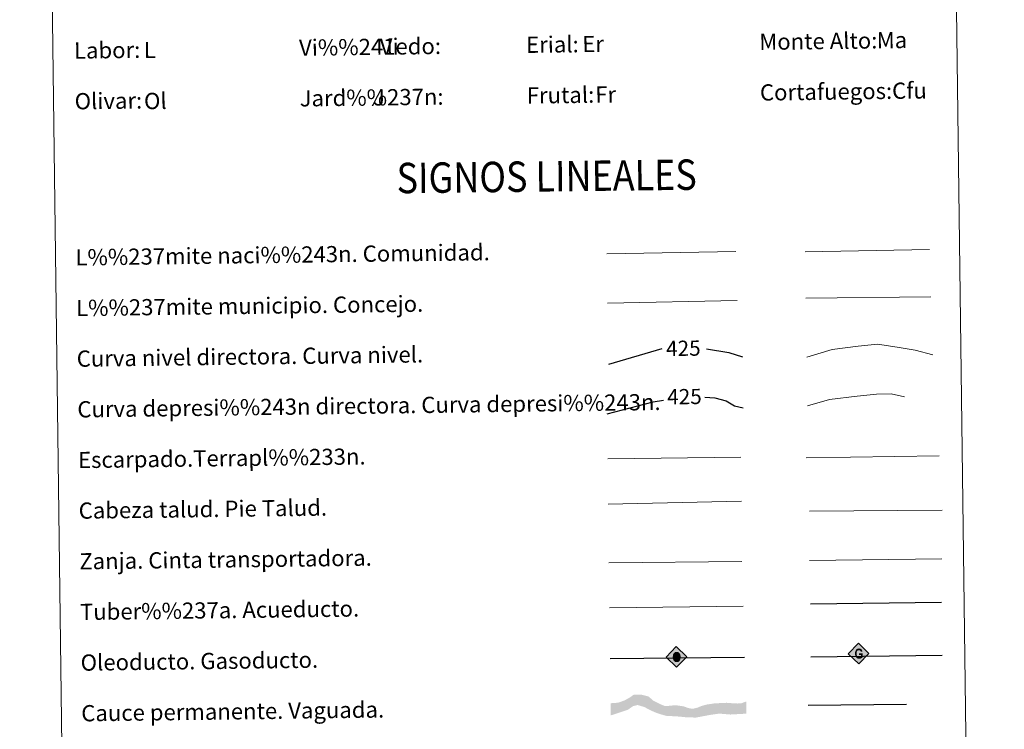
# Model space of a CAD drawing. Units: metres. Extents: x 586473 to 590965, y 707963 to 710990.
# Drawn here: x 586785 to 587271, y 708711 to 709061 of the extents above; entities that cross this region are included whole.
import ezdxf
from ezdxf.enums import TextEntityAlignment as Align

# ---------------------------------------------------------------- set-up
doc = ezdxf.new("R2010")
doc.units = ezdxf.units.M
doc.header["$MEASUREMENT"] = 0
doc.linetypes.add('DGN Style 3', pattern=[67.91834, 48.5131, -19.40524])
doc.layers.add('Carátula', color=7, linetype='Continuous', lineweight=0)
doc.styles.add('Style-arial', font='arial.shx', dxfattribs={"bigfont": 'arialbig.shx'})
doc.styles.add('Style-ariali', font='ariali.shx', dxfattribs={"bigfont": 'arialibig.shx'})
doc.styles.add('Style-FANCY', font='FANCY.shx')

# ---------------------------------------------------------------- blocks, each defined once
blk = doc.blocks.new('5ROLEO_1')
at = {"layer": 'Carátula', "linetype": 'Continuous', "lineweight": 0}
for color, points in [(2, [(-0.15, -5.19), (-5.24, -0.11), (-0.15, 4.98), (-0.01, 2.4), (0, 2.39), (-0.55, 2.32), (-1.01, 2.11), (-1.38, 1.76), (-1.68, 1.26), (-1.87, 0.62), (-1.93, -0.19), (-1.9, -0.76), (-1.79, -1.26), (-1.62, -1.71), (-1.36, -2.09), (-1.09, -2.36), (-0.77, -2.55), (-0.41, -2.66), (0, -2.7), (0, -2.7)]), (2, [(-0.15, -5.19), (0, -2.7), (0, -2.7), (0.41, -2.66), (0.77, -2.55), (1.09, -2.36), (1.36, -2.09), (1.61, -1.71), (1.79, -1.26), (1.9, -0.74), (1.93, -0.16), (1.9, 0.42), (1.8, 0.93), (1.63, 1.36), (1.39, 1.73), (1.1, 2.02), (0.77, 2.23), (0.41, 2.35), (0, 2.39), (-0.01, 2.4), (-0.15, 4.98), (4.94, -0.11)]), (250, [(0, -2.7), (0, -2.7), (0, -2.7), (-0.41, -2.66), (-0.77, -2.55), (-1.09, -2.36), (-1.36, -2.09), (-1.62, -1.71), (-1.79, -1.26), (-1.9, -0.76), (-1.93, -0.19), (-1.87, 0.62), (-1.68, 1.26), (-1.38, 1.76), (-1.01, 2.11), (-0.55, 2.32), (-0.01, 2.39), (-0.01, 1.54), (-0.25, 1.52), (-0.47, 1.44), (-0.67, 1.31), (-0.85, 1.13), (-0.99, 0.89), (-1.1, 0.6), (-1.16, 0.25), (-1.18, -0.15), (-1.16, -0.55), (-1.1, -0.9), (-0.99, -1.19), (-0.84, -1.43), (-0.66, -1.61), (-0.46, -1.75), (-0.24, -1.83), (0, -1.85), (0, -2.7)]), (2, [(0, -1.85), (-0.24, -1.83), (-0.46, -1.75), (-0.66, -1.61), (-0.84, -1.43), (-0.99, -1.19), (-1.1, -0.9), (-1.16, -0.55), (-1.18, -0.15), (-1.16, 0.25), (-1.1, 0.6), (-0.99, 0.89), (-0.85, 1.13), (-0.67, 1.31), (-0.47, 1.44), (-0.25, 1.52), (0, 1.54), (0.25, 1.52), (0.48, 1.44), (0.68, 1.31), (0.85, 1.14), (1, 0.9), (1.1, 0.61), (1.16, 0.27), (1.18, -0.13), (1.16, -0.54), (1.09, -0.9), (0.99, -1.19), (0.85, -1.43), (0.67, -1.61), (0.47, -1.75), (0.25, -1.83)]), (250, [(0, -2.7), (0, -2.7), (0, -1.85), (0, -1.85), (0.25, -1.83), (0.47, -1.75), (0.67, -1.61), (0.85, -1.43), (0.99, -1.19), (1.09, -0.9), (1.16, -0.54), (1.18, -0.13), (1.16, 0.27), (1.1, 0.61), (1, 0.9), (0.85, 1.14), (0.68, 1.31), (0.48, 1.44), (0.25, 1.52), (0, 1.54), (-0.01, 1.54), (-0.01, 2.39), (0, 2.39), (0, 2.39), (0.41, 2.35), (0.77, 2.23), (1.1, 2.02), (1.39, 1.73), (1.63, 1.36), (1.8, 0.93), (1.9, 0.42), (1.93, -0.16), (1.9, -0.74), (1.79, -1.26), (1.61, -1.71), (1.36, -2.09), (1.09, -2.36), (0.77, -2.55), (0.41, -2.66)])]:
    blk.add_hatch(color=color, dxfattribs=at).paths.add_polyline_path(points)
at = {"layer": 'Carátula', "color": 250, "linetype": 'Continuous', "lineweight": 0, "flags": 128}
blk.add_lwpolyline([(-0.14, -5.19), (4.95, -0.11), (-0.14, 4.98), (-5.23, -0.1), (-0.14, -5.19)], dxfattribs=at)
blk = doc.blocks.new('5GASO_1')
at = {"layer": 'Carátula', "linetype": 'Continuous', "lineweight": 0}
for color, points in [(33, [(0, -5.09), (-5.09, 0), (0, 5.09), (0.24, 2.5), (0.23, 2.5), (-0.32, 2.42), (-0.79, 2.22), (-1.18, 1.85), (-1.48, 1.35), (-1.68, 0.71), (-1.75, -0.04), (-1.68, -0.78), (-1.48, -1.42), (-1.17, -1.93), (-0.76, -2.3), (-0.27, -2.52), (0.29, -2.59)]), (33, [(0, -5.09), (0.29, -2.59), (0.78, -2.54), (1.27, -2.37), (1.7, -2.12), (2.02, -1.83), (2.02, 0.14), (0.23, 0.14), (0.23, -0.71), (1.27, -0.71), (1.27, -1.33), (1.04, -1.5), (0.78, -1.64), (0.51, -1.72), (0.25, -1.75), (-0.01, -1.72), (-0.24, -1.65), (-0.45, -1.52), (-0.62, -1.34), (-0.79, -1.09), (-0.9, -0.78), (-0.97, -0.41), (-0.99, 0.01), (-0.97, 0.4), (-0.91, 0.73), (-0.81, 1.02), (-0.66, 1.24), (-0.48, 1.42), (-0.27, 1.55), (-0.04, 1.63), (0.22, 1.65), (0.55, 1.59), (0.83, 1.43), (1.04, 1.17), (1.17, 0.8), (1.93, 0.99), (1.85, 1.34), (1.73, 1.64), (1.57, 1.9), (1.38, 2.12), (1.14, 2.28), (0.88, 2.41), (0.57, 2.47), (0.23, 2.5), (0.24, 2.5), (0, 5.09), (5.09, 0)]), (250, [(0.29, -2.59), (-0.26, -2.52), (-0.76, -2.3), (-1.16, -1.93), (-1.48, -1.42), (-1.68, -0.78), (-1.74, -0.04), (-1.68, 0.71), (-1.48, 1.35), (-1.17, 1.85), (-0.78, 2.22), (-0.32, 2.43), (0.24, 2.5), (0.58, 2.47), (0.88, 2.41), (1.15, 2.28), (1.38, 2.12), (1.57, 1.9), (1.73, 1.64), (1.85, 1.34), (1.93, 0.99), (1.18, 0.8), (1.04, 1.17), (0.83, 1.43), (0.55, 1.59), (0.22, 1.65), (-0.04, 1.63), (-0.26, 1.55), (-0.47, 1.42), (-0.66, 1.24), (-0.81, 1.02), (-0.91, 0.73), (-0.97, 0.4), (-0.99, 0.01), (-0.97, -0.41), (-0.9, -0.78), (-0.78, -1.09), (-0.62, -1.34), (-0.45, -1.52), (-0.24, -1.64), (-0.01, -1.72), (0.25, -1.75), (0.51, -1.72), (0.78, -1.64), (1.04, -1.5), (1.27, -1.33), (1.27, -0.71), (0.23, -0.71), (0.23, 0.14), (2.02, 0.14), (2.02, -1.83), (1.71, -2.12), (1.28, -2.37), (0.79, -2.54)])]:
    blk.add_hatch(color=color, dxfattribs=at).paths.add_polyline_path(points)
at = {"layer": 'Carátula', "color": 250, "linetype": 'Continuous', "lineweight": 0}
blk.add_3dface([(0, -5.09), (5.09, 0), (0, 5.09), (-5.09, 0)], dxfattribs=at)

msp = doc.modelspace()

# ---------------------------------------------------------------- hatches: boundary and pattern name
at = {"layer": 'Carátula', "linetype": 'Continuous', "lineweight": 25, "extrusion": (0, 0, -1)}
msp.add_hatch(color=154, dxfattribs=at).paths.add_polyline_path([(-587118.551, 708716.442), (-587125.19, 708717.689), (-587129.935, 708718.383), (-587135.432, 708717.926), (-587143.309, 708718.362), (-587143.232, 708724.36), (-587140.853, 708723.491), (-587139.06, 708723.362), (-587137.159, 708723.443), (-587133.563, 708723.714), (-587127.653, 708723.429), (-587123.68, 708722.833), (-587121.258, 708722.168), (-587119.157, 708721.296), (-587116.736, 708720.738), (-587114.723, 708721.134), (-587114.086, 708721.337), (-587112.388, 708721.949), (-587108.369, 708722.532), (-587103.304, 708722.044), (-587100.33, 708723.273), (-587097.354, 708724.82), (-587095.111, 708726.797), (-587091.294, 708727.806), (-587087.838, 708727.76), (-587085.578, 708726.165), (-587083.165, 708724.866), (-587080.116, 708723.77), (-587076.387, 708723.504), (-587076.464, 708717.505), (-587081.864, 708719.248), (-587084.81, 708720.237), (-587087.427, 708722.067), (-587089.636, 708722.624), (-587093.031, 708721.611), (-587096.328, 708719.855), (-587098.769, 708718.83), (-587101.421, 708717.913), (-587104.176, 708717.209), (-587108.615, 708717.053), (-587114.43, 708716.494)])

# ---------------------------------------------------------------- linework, layer by layer
at = {"layer": 'Carátula', "color": 5, "linetype": 'Continuous', "lineweight": 25}
msp.add_line((587174.921, 708772.625), (587239.56, 708773.367), dxfattribs=at)
at = {"layer": 'Carátula', "color": 250, "linetype": 'Continuous', "lineweight": 25, "ltscale": 0.4}
msp.add_line((587076.106, 708745.502), (587142.402, 708746.194), dxfattribs=at)
at = {"layer": 'Carátula', "color": 250, "linetype": 'Continuous', "lineweight": 25, "ltscale": 0.3}
msp.add_line((587175.076, 708746.435), (587239.861, 708747.275), dxfattribs=at)
at = {"layer": 'Carátula', "color": 250, "linetype": 'Continuous', "lineweight": 0, "ltscale": 0.45, "flags": 128}
for points in [[(587172.246, 708946.341), (587233.571, 708947.421)], [(587074.435, 708945.325), (587138.118, 708946.437)], [(587074.817, 708920.92), (587138.817, 708922.298)], [(587172.642, 708923.359), (587234.306, 708924.042)]]:
    msp.add_lwpolyline(points, dxfattribs=at)
at = {"layer": 'Carátula', "color": 30, "linetype": 'Continuous', "lineweight": 30, "flags": 128}
for points in [[(587075.444, 708890.911), (587101.8, 708898.544)], [(587123.624, 708898.37), (587134.682, 708896.565), (587141.428, 708894.415)]]:
    msp.add_lwpolyline(points, dxfattribs=at)
at = {"layer": 'Carátula', "color": 30, "linetype": 'Continuous', "lineweight": 0, "flags": 128}
msp.add_lwpolyline([(587173.196, 708894.299), (587185.612, 708898.018), (587198.41, 708899.785), (587208.013, 708900.709), (587217.649, 708899.231), (587226.481, 708897.741), (587235.325, 708895.45)], dxfattribs=at)
at = {"layer": 'Carátula', "color": 27, "linetype": 'DGN Style 3', "lineweight": 30, "flags": 128}
for points in [[(587122.827, 708874.559), (587127.76, 708874.212), (587133.388, 708872.682), (587137.424, 708870.331), (587141.75, 708869.307)], [(587074.652, 708866.24), (587097.337, 708872.22), (587102.432, 708873.135)]]:
    msp.add_lwpolyline(points, dxfattribs=at)
at = {"layer": 'Carátula', "color": 27, "linetype": 'DGN Style 3', "lineweight": 0, "flags": 128}
msp.add_lwpolyline([(587173.503, 708870.337), (587184.326, 708873.334), (587197.924, 708875.112), (587207.529, 708876.036), (587214.74, 708876.127), (587221.97, 708874.617), (587227.609, 708872.286), (587234.851, 708869.974)], dxfattribs=at)
at = {"layer": 'Carátula', "color": 27, "linetype": 'Continuous', "lineweight": 0, "flags": 128}
for points in [[(587074.94, 708844.058), (587140.606, 708844.899)], [(587172.724, 708844.688), (587238.39, 708845.528)], [(587075.224, 708821.721), (587140.881, 708823.294)], [(587174.443, 708818.214), (587239.953, 708818.766)], [(587075.499, 708792.867), (587141.01, 708793.418)]]:
    msp.add_lwpolyline(points, dxfattribs=at)
at = {"layer": 'Carátula', "color": 250, "linetype": 'Continuous', "lineweight": 0, "flags": 128}
for points in [[(587174.466, 708793.941), (587239.782, 708794.78)], [(587075.786, 708770.5), (587141.75, 708771.344)]]:
    msp.add_lwpolyline(points, dxfattribs=at)
at = {"layer": 'Carátula', "color": 142, "linetype": 'DGN Style 3', "lineweight": 25, "flags": 128}
msp.add_lwpolyline([(587173.841, 708722.481), (587240.695, 708723.338)], dxfattribs=at)
at = {"layer": 'Carátula', "color": 7, "linetype": 'Continuous', "lineweight": 0}
for points in [[(586510.562, 707963.453), (590965.191, 708020.501), (590927.158, 710990.269), (586472.53, 710933.221)], [(586792.907, 709699.287), (587238.796, 709704.997), (587260.406, 708018.063), (586814.515, 708012.352)]]:
    msp.add_3dface(points, dxfattribs=at)

# ---------------------------------------------------------------- block references
at = {"layer": 'Carátula', "color": 33, "linetype": 'Continuous', "lineweight": 0, "rotation": 0.7337343656090143}
msp.add_blockref('5GASO_1', (587198.64, 708748.027), dxfattribs=at)
at = {"layer": 'Carátula', "color": 2, "linetype": 'Continuous', "lineweight": 0, "rotation": 0.7337343656090143}
msp.add_blockref('5ROLEO_1', (587108.946, 708746.471), dxfattribs=at)

# ---------------------------------------------------------------- texts
at = {"layer": 'Carátula', "color": 7, "linetype": 'Continuous', "lineweight": 0, "style": 'Style-arial'}
for s, height, p in [('Erial:', 7.999, (587034.696, 709048.417)), ('Monte Alto:', 7.99899, (587149.686, 709049.89)), ('Labor:', 7.999, (586811.712, 709045.562)), ('Vi%%241edo:', 7.99899, (586922.705, 709046.982)), ('Cortafuegos:', 7.99899, (587150.008, 709024.892)), ('Olivar:', 7.999, (586812.034, 709020.564)), ('Jard%%237n:', 7.99899, (586923.025, 709021.985)), ('Frutal:', 7.999, (587035.018, 709023.419)), ('L%%237mite naci%%243n. Comunidad.', 7.99899, (586812.421, 708943.507)), ('L%%237mite municipio. Concejo.', 7.99899, (586812.741, 708918.51)), ('Curva nivel directora. Curva nivel.', 7.99899, (586813.061, 708893.511)), ('Curva depresi%%243n directora. Curva depresi%%243n.', 7.99899, (586813.383, 708868.515)), ('Escarpado.Terrapl%%233n.', 7.99899, (586813.703, 708843.516)), ('Cabeza talud. Pie Talud.', 7.99899, (586814.024, 708818.519)), ('Zanja. Cinta transportadora.', 7.99899, (586814.342, 708793.52)), ('Tuber%%237a. Acueducto.', 7.99899, (586814.664, 708768.523)), ('Oleoducto. Gasoducto.', 7.99899, (586814.984, 708743.524)), ('Cauce permanente. Vaguada.', 7.99899, (586815.304, 708718.527))]:
    msp.add_text(s, height=height, rotation=0.73371, dxfattribs=at).set_placement(p, align=Align.MIDDLE_LEFT)
at = {"layer": 'Carátula', "color": 92, "linetype": 'Continuous', "lineweight": 0, "style": 'Style-arial'}
for s, p in [('Ma', (587207.599, 709050.656)), ('L', (586846.151, 709045.878)), ('Vi', (586962.539, 709047.509)), ('Er', (587062.379, 709048.794)), ('Cfu', (587215.175, 709025.725)), ('Ol', (586846.24, 709020.666)), ('J', (586959.23, 709022.445)), ('Fr', (587068.787, 709023.85))]:
    msp.add_text(s, height=7.999, rotation=0.73371, dxfattribs=at).set_placement(p, align=Align.MIDDLE_LEFT)
at = {"layer": 'Carátula', "color": 7, "linetype": 'Continuous', "lineweight": 0, "style": 'Style-FANCY', "width": 0.866666}
msp.add_text('SIGNOS LINEALES', height=14.9999, rotation=0.68382, dxfattribs=at).set_placement((587044.81, 708983.524), align=Align.MIDDLE_CENTER)
at = {"layer": 'Carátula', "color": 27, "linetype": 'Continuous', "lineweight": 0, "style": 'Style-ariali'}
for p in [(587112.231, 708898.68), (587112.787, 708874.821)]:
    msp.add_text('425', height=7.5, rotation=0.73371, dxfattribs=at).set_placement(p, align=Align.MIDDLE_CENTER)

doc.saveas('drawing.dxf')
